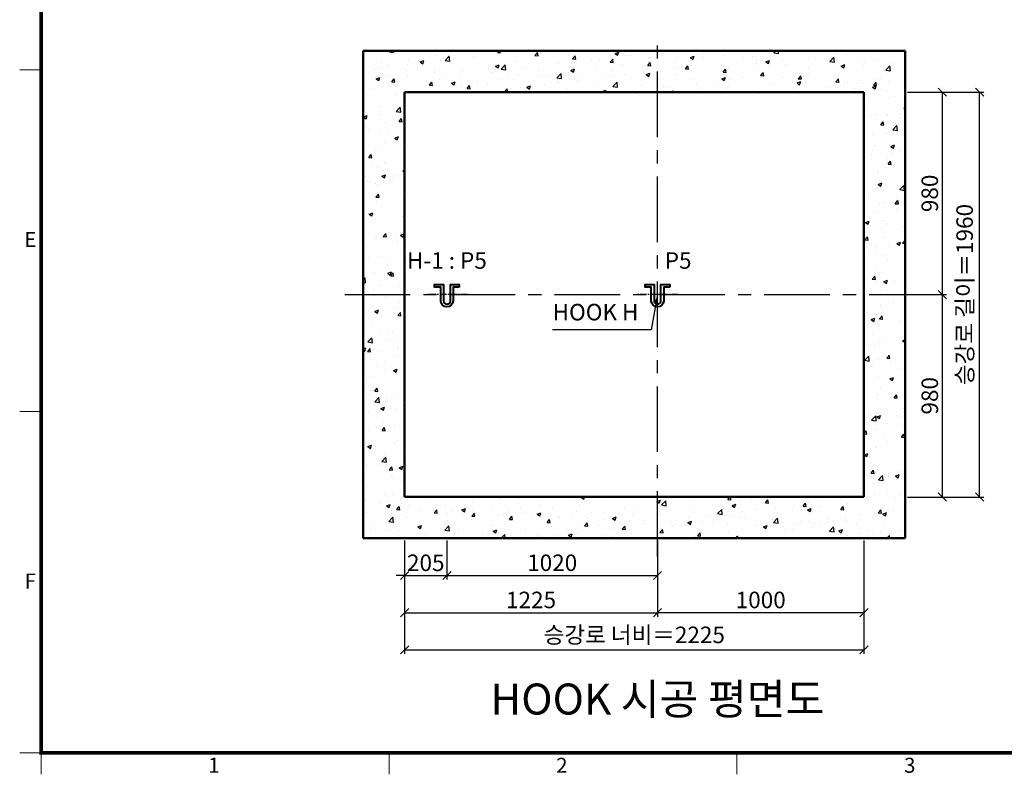
# Model space of a CAD drawing. Units: millimetres. Extents: x -17043 to 44507, y -307 to 11696.
# Drawn here: x 15000 to 19769, y 0 to 3653 of the extents above; entities that cross this region are included whole.
import ezdxf
from ezdxf.enums import TextEntityAlignment as Align

# ---------------------------------------------------------------- set-up
doc = ezdxf.new("R2010")
doc.units = ezdxf.units.MM
doc.linetypes.add('CENTER', pattern=[50.8, 31.75, -6.35, 6.35, -6.35])
for name, color, linetype, lineweight in [('CNTLINE', 1, 'CENTER', 25), ('DIM', 4, 'Continuous', 18), ('FRAME', 7, 'Continuous', 20), ('HOISTWAY', 7, 'Continuous', 50), ('OUTLINE2', 2, 'Continuous', 40), ('TEXT', 7, 'Continuous', 20)]:
    doc.layers.add(name, color=color, linetype=linetype, lineweight=lineweight)
doc.layers.add('HATCHING', color=7, linetype='Continuous')
doc.styles.add('RiGAD_tkEK', font='malgun.ttf')
doc.styles.add('RiGAD_tkEK_ENG', font='arial.ttf')
doc.styles.get("Standard").update_dxf_attribs({"font": 'malgun.ttf', "width": 0.7, "height": 82})
doc.styles.add('Standard1', font='malgun.ttf', dxfattribs={"height": 82})
doc.styles.add('Standard2', font='malgun.ttf', dxfattribs={"width": 0.6, "height": 82})
doc.styles.add('Standard3', font='malgun.ttf', dxfattribs={"height": 93})
doc.styles.add('thyssen', font='malgun.ttf', dxfattribs={"width": 0.7, "height": 130})
doc.dimstyles.new('RiGAD_tkEK', dxfattribs={"dimtxt": 80, "dimasz": 40, "dimexe": 20, "dimexo": 10, "dimgap": 20, "dimtad": 1, "dimdec": 1, "dimdsep": 46, "dimtxsty": 'RiGAD_tkEK', "dimblk": 'OBLIQUE', "dimcen": 0.09, "dimclrd": 4, "dimclre": 4, "dimclrt": 4, "dimadec": 0, "dimazin": 0, "dimtfac": 1, "dimtdec": 4, "dimtmove": 0, "dimatfit": 3, "dimfxl": 1, "dimtolj": 1, "dimtzin": 0, "dimarcsym": 0})

# ---------------------------------------------------------------- blocks, each defined once
blk = doc.blocks.new('TEMPLATE_KR_KR_2-35')
at = {"layer": 'FRAME'}
for p, q in [((0, 3410.6), (103.7, 3410.6)), ((0, 1757.2), (103.7, 1757.2)), ((0, 103.7), (103.7, 103.7)), ((0, 103.7), (103.7, 103.7)), ((0, 103.7), (103.7, 103.7)), ((103.7, 103.7), (103.7, 0)), ((1788.8, 0), (1788.8, 103.7)), ((3474, 103.7), (3474, 0))]:
    blk.add_line(p, q, dxfattribs=at)
at = {"layer": 'FRAME', "const_width": 17.3}
blk.add_lwpolyline([(14243.5, 103.7), (103.7, 103.7), (103.7, 10509.2), (14243.5, 10509.2)], close=True, dxfattribs=at)
at = {"layer": 'FRAME'}
for p in [(103.7, 3410.6), (103.7, 3410.6), (103.7, 1757.2), (103.7, 1757.2), (103.7, 1757.2)]:
    blk.add_point(p, dxfattribs=at)
at = {"layer": 'FRAME', "style": 'thyssen'}
for s, p in [('E', (51.3, 2589.1)), ('F', (51.3, 935.7)), ('1', (940.8, 43.7)), ('2', (2625.9, 43.7)), ('3', (4311.1, 43.7))]:
    blk.add_text(s, height=72.5, dxfattribs=at).set_placement(p, align=Align.MIDDLE_CENTER)
at = {"layer": 'TEXT', "color": 0, "width": 0.7}
for tag, height, p in [('A_INFO', 140, (12695.1, 10390.7)), ('P1', 82, (11212.2, 3944.4)), ('P2', 82, (11484.2, 3944.4)), ('P3', 82, (11760.1, 3944.4)), ('P4', 82, (12036.7, 3944.4)), ('P5', 82, (12315.2, 3944.4)), ('P6', 82, (12592.2, 3944.4)), ('P7', 82, (12864.3, 3944.4)), ('P8', 82, (13137.5, 3944.4)), ('P9', 82, (13410.2, 3944.4))]:
    blk.add_attdef(tag, text='', height=height, dxfattribs=at).set_placement(p, align=Align.MIDDLE_CENTER)
at = {"layer": 'TEXT', "color": 0, "style": 'Standard3'}
for tag, p in [('A_TYPE', (11117.7, 10104)), ('A_LOAD', (11116.7, 9868.1)), ('A_SPEED', (11117.7, 9649)), ('A_TSF', (11118.6, 9402.6)), ('A_CAR', (11116.5, 9171.9)), ('A_DOOR', (11117.4, 8921.1))]:
    blk.add_attdef(tag, p, '', height=93, dxfattribs=at)
at = {"layer": 'TEXT'}
for tag, height, style, p in [('TOTAL_TYPE', 93, 'Standard3', (13236.1, 10124.8)), ('T_STOPS', 93, 'Standard3', (13199.9, 9428.6)), ('DRAWING_NAME', 82, 'Standard1', (11426.2, 1553.9)), ('VERSION', 82, 'Standard1', (13430.3, 1467.2))]:
    blk.add_attdef(tag, text='', height=height, dxfattribs=dict(at, style=style)).set_placement(p, align=Align.MIDDLE_CENTER)
at = {"layer": 'TEXT', "color": 0, "style": 'Standard3'}
blk.add_attdef('A_PERSONS', text='', height=93, dxfattribs=at).set_placement((11629.1, 9869.1), align=Align.CENTER)
at = {"layer": 'TEXT', "style": 'Standard3'}
for tag, p in [('Q_VAR', (13047, 9903.2)), ('P_VAR', (13718.9, 9902.4)), ('V_VAR', (13110.6, 9667.9))]:
    blk.add_attdef(tag, text='', height=93, dxfattribs=at).set_placement(p, align=Align.MIDDLE_RIGHT)
at = {"layer": 'TEXT', "style": 'Standard2', "width": 0.7}
for tag, p in [('CAR_W_D_H', (13201.7, 9118.5)), ('DOOR_W_H', (13183.4, 8869.1))]:
    blk.add_attdef(tag, text='', height=93, dxfattribs=at).set_placement(p, align=Align.BOTTOM_CENTER)
blk.add_attdef('EL_NO', (13121.4, 8431.5), '', height=90, dxfattribs=at)
at = {"layer": 'TEXT', "width": 0.7}
for tag, height, style, p in [('TM_T', 90, 'Standard2', (13228.9, 8229.3)), ('MAIN_ROPE', 90, 'Standard2', (13242.3, 7989.2)), ('SG', 90, 'Standard2', (13223.8, 7741.5)), ('GM', 90, 'Standard2', (13220.5, 7507.3)), ('CAR_RAIL', 90, 'Standard2', (13222.1, 7275.4)), ('CWT_RAIL', 90, 'Standard2', (13217.3, 7036.4)), ('TOTW', 90, 'Standard2', (13194.9, 6790.9)), ('OB', 90, 'Standard2', (13195.6, 6534.1)), ('SCWT', 90, 'Standard2', (13236.4, 6298.1)), ('DOOR_OPEN_FULL', 82, 'thyssen', (12945.1, 5584.3)), ('TM_RP', 93, 'Standard2', (13195.3, 5339.7))]:
    blk.add_attdef(tag, text='', height=height, dxfattribs=dict(at, style=style)).set_placement(p, align=Align.MIDDLE_CENTER)
at = {"layer": 'TEXT', "style": 'Standard2', "width": 0.7}
blk.add_attdef('TOTW_ANNO', text='', height=45, dxfattribs=at).set_placement((12668.9, 6697.5), align=Align.MIDDLE_LEFT)
at = {"layer": 'TEXT', "width": 0.7}
for tag, p in [('CAR_SYSTEM', (13004.9, 6084.8)), ('EM_DRIVE', (13599.3, 6084.9))]:
    blk.add_attdef(tag, p, '', height=82, dxfattribs=at)
at = {"layer": 'TEXT', "style": 'Standard2', "width": 0.7}
blk.add_attdef('A_CABLE', text='', height=93, dxfattribs=at).set_placement((13263.6, 5099.8), align=Align.MIDDLE)
at = {"layer": 'TEXT', "color": 0, "width": 0.7}
for tag, p in [('FX', (13711.6, 3868.9)), ('FY', (14060.3, 3877.7))]:
    blk.add_attdef(tag, text='', height=82, dxfattribs=at).set_placement(p, align=Align.BOTTOM_CENTER)
at = {"layer": 'TEXT', "style": 'Standard1'}
for tag, p in [('PROJECT_NO', (11857.1, 2989.2)), ('BUILDING_NAME', (12005.2, 2808.2)), ('UNIT_NO', (11650.1, 2625.2)), ('REMARK2', (11295.7, 1966)), ('REMARK1', (11295.5, 1785.6))]:
    blk.add_attdef(tag, p, '', height=82, dxfattribs=at)
at = {"layer": 'TEXT'}
for tag, height, style, p in [('TKEK', 110, 'RiGAD_tkEK_ENG', (11791.4, 1191.4)), ('P', 82, 'Standard1', (13880.9, 1098)), ('TP', 82, 'Standard1', (14001.1, 1099.1))]:
    blk.add_attdef(tag, text='', height=height, dxfattribs=dict(at, style=style)).set_placement(p, align=Align.MIDDLE_LEFT)
at = {"layer": 'TEXT', "color": 0, "style": 'Standard1'}
blk.add_attdef('REF_NO', text='', height=82, dxfattribs=at).set_placement((13645, 774), align=Align.MIDDLE_CENTER)
at = {"layer": 'TEXT', "width": 0.7}
blk.add_attdef('CDATE', text='', height=82, dxfattribs=at).set_placement((12720.8, 738.2), align=Align.MIDDLE)
at = {"layer": 'TEXT'}
blk.add_attdef('STANDARDIZED', text='', height=82, dxfattribs=at).set_placement((11426.2, 374.9), align=Align.MIDDLE_CENTER)
at = {"layer": 'TEXT', "lineweight": -3, "style": 'thyssen', "width": 0.7}
blk.add_attdef('DWG_NO', text='', height=130, dxfattribs=at).set_placement((13643.5, 316.9), align=Align.MIDDLE_CENTER)
at = {"layer": 'TEXT', "color": 0, "style": 'thyssen', "width": 0.7}
blk.add_attdef('TVEM', text='', height=94.3, dxfattribs=at).set_placement((158.2, 119.1), align=Align.BOTTOM_LEFT)
blk = doc.blocks.new('_Oblique')
at = {"color": 0, "linetype": 'ByBlock', "lineweight": -2}
blk.add_line((-0.5, -0.5), (0.5, 0.5), dxfattribs=at)
blk = doc.blocks.new('*D65')
at = {"layer": 'DEFPOINTS', "color": 0, "transparency": 16777216}
for p in [(16864.2, 1142.5), (19089.2, 1142.5), (19089.2, 602.5)]:
    blk.add_point(p, dxfattribs=at)
at = {"layer": 'DIM', "color": 4, "lineweight": -2, "transparency": 16777216}
for p, q in [((16864.2, 1132.5), (16864.2, 582.5)), ((19089.2, 1132.5), (19089.2, 582.5)), ((16864.2, 602.5), (19089.2, 602.5))]:
    blk.add_line(p, q, dxfattribs=at)
at = {"layer": 'DIM', "color": 4, "lineweight": -2, "transparency": 16777216, "xscale": 40, "yscale": 40, "zscale": 40, "rotation": 180}
blk.add_blockref('_Oblique', (16864.2, 602.5), dxfattribs=at)
at = {"layer": 'DIM', "color": 4, "lineweight": -2, "transparency": 16777216, "xscale": 40, "yscale": 40, "zscale": 40}
blk.add_blockref('_Oblique', (19089.2, 602.5), dxfattribs=at)
at = {"layer": 'DIM', "color": 4, "transparency": 16777216, "insert": (17976.8, 675), "char_height": 80, "attachment_point": 5, "style": 'RiGAD_tkEK'}
blk.add_mtext('\\A1;승강로 너비＝2225', dxfattribs=at)
blk = doc.blocks.new('*D66')
at = {"layer": 'DEFPOINTS', "color": 0, "transparency": 16777216}
for p in [(19289.3, 3302.5), (19649.3, 3302.5), (19289.3, 1342.5)]:
    blk.add_point(p, dxfattribs=at)
at = {"layer": 'DIM', "color": 4, "lineweight": -2, "transparency": 16777216}
for p, q in [((19299.3, 3302.5), (19669.3, 3302.5)), ((19649.3, 1342.5), (19649.3, 3302.5)), ((19299.3, 1342.5), (19669.3, 1342.5))]:
    blk.add_line(p, q, dxfattribs=at)
at = {"layer": 'DIM', "color": 4, "lineweight": -2, "transparency": 16777216, "xscale": 40, "yscale": 40, "zscale": 40}
for p, rotation in [((19649.3, 3302.5), 90), ((19649.3, 1342.5), 270)]:
    blk.add_blockref('_Oblique', p, dxfattribs=dict(at, rotation=rotation))
at = {"layer": 'DIM', "color": 4, "transparency": 16777216, "insert": (19576.8, 2322.5), "char_height": 80, "attachment_point": 5, "rotation": 90, "style": 'RiGAD_tkEK'}
blk.add_mtext('\\A1;승강로 길이＝1960', dxfattribs=at)
blk = doc.blocks.new('*D67')
at = {"layer": 'DEFPOINTS', "color": 0, "transparency": 16777216}
for p in [(19289.3, 2322.5), (19469.3, 2322.5), (19289.3, 1342.5)]:
    blk.add_point(p, dxfattribs=at)
at = {"layer": 'DIM', "color": 4, "lineweight": -2, "transparency": 16777216}
for p, q in [((19299.3, 2322.5), (19489.3, 2322.5)), ((19469.3, 1342.5), (19469.3, 2322.5)), ((19299.3, 1342.5), (19489.3, 1342.5))]:
    blk.add_line(p, q, dxfattribs=at)
at = {"layer": 'DIM', "color": 4, "lineweight": -2, "transparency": 16777216, "xscale": 40, "yscale": 40, "zscale": 40}
for p, rotation in [((19469.3, 2322.5), 90), ((19469.3, 1342.5), 270)]:
    blk.add_blockref('_Oblique', p, dxfattribs=dict(at, rotation=rotation))
at = {"layer": 'DIM', "color": 4, "transparency": 16777216, "insert": (19407.9, 1832.5), "char_height": 80, "attachment_point": 5, "rotation": 90, "style": 'RiGAD_tkEK'}
blk.add_mtext('\\A1;980', dxfattribs=at)
blk = doc.blocks.new('*D68')
at = {"layer": 'DEFPOINTS', "color": 0, "transparency": 16777216}
for p in [(19289.3, 3302.5), (19469.3, 3302.5), (19289.3, 2322.5)]:
    blk.add_point(p, dxfattribs=at)
at = {"layer": 'DIM', "color": 4, "lineweight": -2, "transparency": 16777216}
for p, q in [((19299.3, 3302.5), (19489.3, 3302.5)), ((19469.3, 2322.5), (19469.3, 3302.5)), ((19299.3, 2322.5), (19489.3, 2322.5))]:
    blk.add_line(p, q, dxfattribs=at)
at = {"layer": 'DIM', "color": 4, "lineweight": -2, "transparency": 16777216, "xscale": 40, "yscale": 40, "zscale": 40}
for p, rotation in [((19469.3, 3302.5), 90), ((19469.3, 2322.5), 270)]:
    blk.add_blockref('_Oblique', p, dxfattribs=dict(at, rotation=rotation))
at = {"layer": 'DIM', "color": 4, "transparency": 16777216, "insert": (19407.9, 2812.5), "char_height": 80, "attachment_point": 5, "rotation": 90, "style": 'RiGAD_tkEK'}
blk.add_mtext('\\A1;980', dxfattribs=at)
blk = doc.blocks.new('hook_block')
at = {"layer": 'CNTLINE'}
blk.add_line((99.6, 0), (-100.4, 0), dxfattribs=at)
at = {"layer": 'OUTLINE2'}
blk.add_lwpolyline([(60, 36), (30, 36), (30, -30, -1), (-30, -30), (-30, 36), (-60, 36), (-60, 49.2), (-16.8, 49.2), (-16.8, -30, 1), (16.8, -30), (16.8, 49.2), (60, 49.2)], format="xyb", close=True, dxfattribs=at)
blk = doc.blocks.new('*D70')
at = {"layer": 'DEFPOINTS', "color": 0, "transparency": 16777216}
for p in [(17069.2, 1142.5), (18089.2, 1142.5), (18089.2, 962.5)]:
    blk.add_point(p, dxfattribs=at)
at = {"layer": 'DIM', "color": 4, "lineweight": -2, "transparency": 16777216}
for p, q in [((17069.2, 1132.5), (17069.2, 942.5)), ((18089.2, 1132.5), (18089.2, 942.5)), ((17069.2, 962.5), (18089.2, 962.5))]:
    blk.add_line(p, q, dxfattribs=at)
at = {"layer": 'DIM', "color": 4, "lineweight": -2, "transparency": 16777216, "xscale": 40, "yscale": 40, "zscale": 40, "rotation": 180}
blk.add_blockref('_Oblique', (17069.2, 962.5), dxfattribs=at)
at = {"layer": 'DIM', "color": 4, "lineweight": -2, "transparency": 16777216, "xscale": 40, "yscale": 40, "zscale": 40}
blk.add_blockref('_Oblique', (18089.2, 962.5), dxfattribs=at)
at = {"layer": 'DIM', "color": 4, "transparency": 16777216, "insert": (17579.2, 1024.1), "char_height": 80, "attachment_point": 5, "style": 'RiGAD_tkEK'}
blk.add_mtext('\\A1;1020', dxfattribs=at)
blk = doc.blocks.new('*D71')
at = {"layer": 'DEFPOINTS', "color": 0, "transparency": 16777216}
for p in [(16864.2, 1142.5), (17069.2, 1142.5), (17069.2, 962.5)]:
    blk.add_point(p, dxfattribs=at)
at = {"layer": 'DIM', "color": 4, "lineweight": -2, "transparency": 16777216}
for p, q in [((16864.2, 1132.5), (16864.2, 942.5)), ((17069.2, 1132.5), (17069.2, 942.5)), ((16864.2, 962.5), (16824.2, 962.5)), ((16864.2, 962.5), (17069.2, 962.5)), ((17069.2, 962.5), (17109.2, 962.5))]:
    blk.add_line(p, q, dxfattribs=at)
at = {"layer": 'DIM', "color": 4, "lineweight": -2, "transparency": 16777216, "xscale": 40, "yscale": 40, "zscale": 40}
blk.add_blockref('_Oblique', (16864.2, 962.5), dxfattribs=at)
at = {"layer": 'DIM', "color": 4, "lineweight": -2, "transparency": 16777216, "xscale": 40, "yscale": 40, "zscale": 40, "rotation": 180}
blk.add_blockref('_Oblique', (17069.2, 962.5), dxfattribs=at)
at = {"layer": 'DIM', "color": 4, "transparency": 16777216, "insert": (16966.8, 1023.9), "char_height": 80, "attachment_point": 5, "style": 'RiGAD_tkEK'}
blk.add_mtext('\\A1;205', dxfattribs=at)
blk = doc.blocks.new('*D72')
at = {"layer": 'DEFPOINTS', "color": 0, "transparency": 16777216}
for p in [(16864.2, 1142.5), (18089.2, 1142.5), (18089.2, 782.5)]:
    blk.add_point(p, dxfattribs=at)
at = {"layer": 'DIM', "color": 4, "lineweight": -2, "transparency": 16777216}
for p, q in [((16864.2, 1132.5), (16864.2, 762.5)), ((18089.2, 1132.5), (18089.2, 762.5)), ((16864.2, 782.5), (18089.2, 782.5))]:
    blk.add_line(p, q, dxfattribs=at)
at = {"layer": 'DIM', "color": 4, "lineweight": -2, "transparency": 16777216, "xscale": 40, "yscale": 40, "zscale": 40, "rotation": 180}
blk.add_blockref('_Oblique', (16864.2, 782.5), dxfattribs=at)
at = {"layer": 'DIM', "color": 4, "lineweight": -2, "transparency": 16777216, "xscale": 40, "yscale": 40, "zscale": 40}
blk.add_blockref('_Oblique', (18089.2, 782.5), dxfattribs=at)
at = {"layer": 'DIM', "color": 4, "transparency": 16777216, "insert": (17476.8, 844.1), "char_height": 80, "attachment_point": 5, "style": 'RiGAD_tkEK'}
blk.add_mtext('\\A1;1225', dxfattribs=at)
blk = doc.blocks.new('*D73')
at = {"layer": 'DEFPOINTS', "color": 0, "transparency": 16777216}
for p in [(18089.2, 1142.5), (19089.2, 1142.5), (18089.2, 782.5)]:
    blk.add_point(p, dxfattribs=at)
at = {"layer": 'DIM', "color": 4, "lineweight": -2, "transparency": 16777216}
for p, q in [((18089.2, 1132.5), (18089.2, 762.5)), ((19089.2, 1132.5), (19089.2, 762.5)), ((19089.2, 782.5), (18089.2, 782.5))]:
    blk.add_line(p, q, dxfattribs=at)
at = {"layer": 'DIM', "color": 4, "lineweight": -2, "transparency": 16777216, "xscale": 40, "yscale": 40, "zscale": 40, "rotation": 180}
blk.add_blockref('_Oblique', (18089.2, 782.5), dxfattribs=at)
at = {"layer": 'DIM', "color": 4, "lineweight": -2, "transparency": 16777216, "xscale": 40, "yscale": 40, "zscale": 40}
blk.add_blockref('_Oblique', (19089.2, 782.5), dxfattribs=at)
at = {"layer": 'DIM', "color": 4, "transparency": 16777216, "insert": (18589.2, 844.1), "char_height": 80, "attachment_point": 5, "style": 'RiGAD_tkEK'}
blk.add_mtext('\\A1;1000', dxfattribs=at)

msp = doc.modelspace()

# ---------------------------------------------------------------- hatches: boundary and pattern name
at = {"layer": 'HATCHING'}
h = msp.add_hatch(dxfattribs=at)
h.set_pattern_fill('AR-CONC', color=256, style=0)
h.set_pattern_definition([(50, (-15445.75, -5481.21), (182.1847, -15.9391), [19.05, -209.55]), (355, (-15445.75, -5481.21), (-35.2434, 191.0568), [15.24, -167.6406]), (100.45144, (-15430.57, -5482.54), (146.94125, 175.11775), [16.19, -178.0902]), (46.1842, (-15445.75, -5430.41), (271.079, -42.0423), [28.575, -314.325]), (96.63556, (-15423.16, -5433.92), (237.4041, 247.4261), [24.285, -267.1356]), (351.18415, (-15445.75, -5430.41), (237.4041, 247.4261), [22.86, -251.4597]), (21, (-15420.35, -5443.11), (151.6144, -102.2652), [19.05, -209.55]), (326, (-15420.35, -5443.11), (61.802, 184.188), [15.24, -167.64]), (71.45144, (-15407.72, -5451.64), (213.4164, 81.9228), [16.19, -178.0899]), (37.5, (-15445.75, -5481.214), (3.0886, 84.55504), [0, -165.608, 0, -170.18, 0, -168.275]), (7.5, (-15445.75, -5481.21), (66.81966, 100.18057), [0, -97.028, 0, -161.798, 0, -64.135]), (327.5, (-15502.39, -5481.214), (135.5906, -5.72874), [0, -63.5, 0, -198.12, 0, -262.89]), (317.5, (-15527.79, -5481.21), (148.1292, 25.4265), [0, -82.55, 0, -131.572, 0, -186.69])])
h.paths.add_polyline_path([(16864.25, 1342.54), (19089.25, 1342.54), (19089.25, 3302.54), (16864.25, 3302.54)], flags=16)
h.paths.add_polyline_path([(16664.25, 1142.54), (19289.25, 1142.54), (19289.25, 3502.54), (16664.25, 3502.54)])

# ---------------------------------------------------------------- linework, layer by layer
at = {"layer": 'CNTLINE', "ltscale": 10}
for p, q in [((18089.25, 1052.54), (18089.25, 3592.54)), ((16574.25, 2322.54), (19379.25, 2322.54))]:
    msp.add_line(p, q, dxfattribs=at)
at = {"layer": 'HOISTWAY'}
for p, q in [((19289.25, 3502.54), (16664.25, 3502.54)), ((16664.25, 3502.54), (16664.25, 1142.54)), ((19289.25, 1142.54), (19289.25, 3502.54)), ((19089.25, 3302.54), (16864.25, 3302.54)), ((16864.25, 3302.54), (16864.25, 1342.54)), ((19089.25, 1342.54), (19089.25, 3302.54)), ((16864.25, 1342.54), (19089.25, 1342.54)), ((16664.25, 1142.54), (19289.25, 1142.54))]:
    msp.add_line(p, q, dxfattribs=at)

# ---------------------------------------------------------------- block references
at = {"layer": 'FRAME'}
msp.add_blockref('TEMPLATE_KR_KR_2-35', (15000, 0), dxfattribs=at)
at = {"layer": 'OUTLINE2'}
msp.add_blockref('hook_block', (18089.25, 2322.54), dxfattribs=at)
at = {"layer": 'TEXT'}
msp.add_blockref('hook_block', (17069.25, 2322.54), dxfattribs=at)

# ---------------------------------------------------------------- texts
at = {"layer": 'TEXT', "color": 4, "char_height": 80, "attachment_point": 8, "style": 'RiGAD_tkEK'}
for s, insert in [('H-1 : P5', (17069.25, 2422.54)), ('P5', (18189.25, 2422.54)), ('HOOK H', (17789.25, 2172.54))]:
    msp.add_mtext(s, dxfattribs=dict(at, insert=insert))
at = {"layer": 'TEXT', "color": 2, "insert": (18089.25, 242.54), "char_height": 150, "attachment_point": 8, "style": 'RiGAD_tkEK'}
msp.add_mtext('HOOK 시공 평면도', dxfattribs=at)

# ---------------------------------------------------------------- dimensions: what is measured, and where the dimension line sits
at = {"layer": 'DIM'}
dim = msp.add_linear_dim(base=(19649.25, 3302.54), p1=(19289.25, 1342.54), p2=(19289.25, 3302.54), angle=90, text='승강로 길이＝<>', dimstyle='RiGAD_tkEK', override={"dimtix": 1, "dimtofl": 1}, dxfattribs=at)
dim.commit()
dim.dimension.update_dxf_attribs({"geometry": '*D66', "text_midpoint": (19576.83, 2322.54)})
for base, p1, p2, picture, middle in [((19469.25, 3302.54), (19289.25, 2322.54), (19289.25, 3302.54), '*D68', (19407.92, 2812.54)), ((19469.25, 2322.54), (19289.25, 1342.54), (19289.25, 2322.54), '*D67', (19407.92, 1832.54))]:
    dim = msp.add_linear_dim(base=base, p1=p1, p2=p2, angle=90, dimstyle='RiGAD_tkEK', override={"dimtix": 1, "dimtofl": 1}, dxfattribs=at)
    dim.commit()
    dim.dimension.update_dxf_attribs({"geometry": picture, "text_midpoint": middle})
for base, p1, p2, picture, middle in [((17069.25, 962.54), (16864.25, 1142.54), (17069.25, 1142.54), '*D71', (16966.75, 1023.87)), ((18089.25, 782.54), (16864.25, 1142.54), (18089.25, 1142.54), '*D72', (17476.75, 844.08)), ((18089.25, 962.54), (17069.25, 1142.54), (18089.25, 1142.54), '*D70', (17579.25, 1024.08)), ((18089.25, 782.54), (19089.25, 1142.54), (18089.25, 1142.54), '*D73', (18589.25, 844.08))]:
    dim = msp.add_linear_dim(base=base, p1=p1, p2=p2, dimstyle='RiGAD_tkEK', override={"dimtix": 1, "dimtofl": 1}, dxfattribs=at)
    dim.commit()
    dim.dimension.update_dxf_attribs({"geometry": picture, "text_midpoint": middle})
dim = msp.add_linear_dim(base=(19089.25, 602.54), p1=(16864.25, 1142.54), p2=(19089.25, 1142.54), text='승강로 너비＝<>', dimstyle='RiGAD_tkEK', override={"dimtix": 1, "dimtofl": 1}, dxfattribs=at)
dim.commit()
dim.dimension.update_dxf_attribs({"geometry": '*D65', "text_midpoint": (17976.75, 674.95)})

# ---------------------------------------------------------------- leaders
at = {"layer": 'OUTLINE2', "color": 4, "annotation_type": 0, "has_hookline": 1, "hookline_direction": 1, "text_width": 417.12}
msp.add_leader([(18089.25, 2322.54), (18057.81, 2152.54), (18017.81, 2152.54)], dimstyle='RiGAD_tkEK', dxfattribs=at)

doc.saveas('drawing.dxf')
